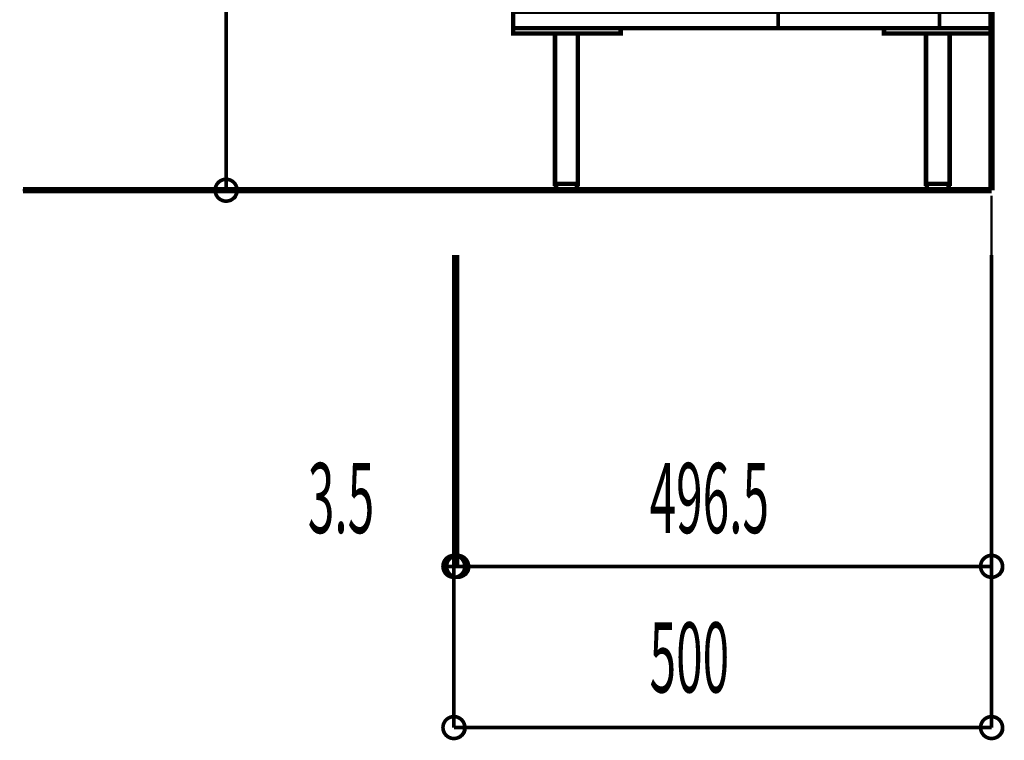
# Model space of a CAD drawing. Extents: x -38 to 567, y 26 to 236.
# Drawn here: x 157 to 203, y 69 to 102 of the extents above; entities that cross this region are included whole.
import ezdxf

# ---------------------------------------------------------------- set-up
doc = ezdxf.new("R2010")
doc.units = 0
doc.linetypes.add('AIGENLINE001', pattern=[0.7056, 0.3528, -0.3528])
doc.layers.add('LAYER_1', color=7, linetype='CONTINUOUS')
doc.styles.get("Standard").update_dxf_attribs({"font": 'TXT', "bigfont": 'BIGFONT'})

# ---------------------------------------------------------------- blocks, each defined once
blk = doc.blocks.new('AIGNBL01010318')
at = {"layer": 'LAYER_1', "const_width": 0.1058}
blk.add_lwpolyline([(202.1576, 94.5143), (202.1576, 150.1177)], dxfattribs=at)
blk = doc.blocks.new('AIGNBL01010319')
at = {"layer": 'LAYER_1', "const_width": 0.1058}
blk.add_lwpolyline([(202.1576, 94.5143), (157.1548, 94.5143)], dxfattribs=at)
blk = doc.blocks.new('AIGNBL0101031A')
at = {"layer": 'LAYER_1', "const_width": 0.1058}
blk.add_lwpolyline([(202.1576, 94.2621), (202.1576, 80.2112)], dxfattribs=at)

msp = doc.modelspace()

# ---------------------------------------------------------------- linework, layer by layer
at = {"layer": 'LAYER_1'}
for points, const_width in [([(202.1576, 94.5143), (202.1576, 150.1403)], 0.2963), ([(166.5976, 134.5193), (166.5976, 94.5143)], 0.1693), ([(202.1576, 94.5143), (157.1572, 94.5143)], 0.2963), ([(175.6146, 94.5143), (166.5976, 94.5143)], 0.1693), ([(177.1809, 91.5086), (177.1809, 69.5376)], 0.1693), ([(177.3503, 91.5086), (177.3503, 77.0306)], 0.1693), ([(202.1576, 91.5086), (202.1576, 69.5376)], 0.1693), ([(202.1576, 91.5086), (202.1576, 77.0306)], 0.1693), ([(177.1809, 88.5453), (177.1809, 77.0306)], 0.1693), ([(177.3503, 88.5453), (177.3503, 77.0306)], 0.1693), ([(177.1809, 77.0306), (176.6729, 77.0306)], 0.1693), ([(177.3503, 77.0306), (177.1809, 77.0306)], 0.1693), ([(202.1576, 77.0306), (177.3503, 77.0306)], 0.1693), ([(177.3503, 77.0306), (177.8582, 77.0306)], 0.1693), ([(202.1576, 69.5376), (177.1809, 69.5376)], 0.1693)]:
    msp.add_lwpolyline(points, dxfattribs=dict(at, const_width=const_width))
for points, const_width in [([(199.7446, 103.6159), (192.2515, 103.6159), (192.2515, 102.0496), (199.7446, 102.0496)], 0.1693), ([(202.1576, 102.8116), (179.9326, 102.8116), (179.9326, 102.0496), (202.1576, 102.0496)], 0.2081), ([(184.9279, 102.0496), (179.9326, 102.0496), (179.9326, 101.7956), (184.9279, 101.7956)], 0.2081), ([(202.1576, 102.0496), (197.1622, 102.0496), (197.1622, 101.7956), (202.1576, 101.7956)], 0.2081), ([(182.9382, 101.7956), (181.8799, 101.7956), (181.8799, 94.8106), (182.9382, 94.8106)], 0.2081), ([(200.2102, 101.7956), (199.1096, 101.7956), (199.1096, 94.8106), (200.2102, 94.8106)], 0.2081), ([(182.8959, 94.8106), (181.9222, 94.8106), (181.9222, 94.5143), (182.8959, 94.5143)], 0.2081), ([(200.1679, 94.8106), (199.1519, 94.8106), (199.1519, 94.5143), (200.1679, 94.5143)], 0.2081)]:
    msp.add_lwpolyline(points, close=True, dxfattribs=dict(at, const_width=const_width))
at = {"layer": 'LAYER_1', "const_width": 0.1693}
for points in [[(167.1056, 94.5143, 0.4159952), (166.5976, 95.0223, 0.4160414), (166.0896, 94.5143, 0.4160516), (166.5976, 94.0063, 0.4160054)], [(177.6889, 77.0306, 0.4160068), (177.1809, 77.5386, 0.416041), (176.6729, 77.0306, 0.4160241), (177.1809, 76.5226, 0.4159899)], [(177.8582, 77.0306, 0.4160222), (177.3502, 77.5386, 0.4160256), (176.8422, 77.0306, 0.4160087), (177.3502, 76.5226, 0.4160052)], [(177.8582, 77.0306, 0.4160222), (177.3502, 77.5386, 0.4160256), (176.8422, 77.0306, 0.4160087), (177.3502, 76.5226, 0.4160052)], [(202.6656, 77.0306, 0.4159975), (202.1576, 77.5386, 0.4160504), (201.6496, 77.0306, 0.4160334), (202.1576, 76.5226, 0.4159805)], [(177.6889, 69.5376, 0.4160026), (177.1809, 70.0456, 0.4160368), (176.6729, 69.5376, 0.4160283), (177.1809, 69.0296, 0.4159941)], [(202.6656, 69.5376, 0.4159932), (202.1576, 70.0456, 0.4160461), (201.6496, 69.5376, 0.4160377), (202.1576, 69.0296, 0.4159848)]]:
    msp.add_lwpolyline(points, format="xyb", close=True, dxfattribs=at)
at = {"layer": 'LAYER_1', "color": 211, "linetype": 'AIGENLINE001', "const_width": 0.1058, "flags": 128}
msp.add_lwpolyline([(202.1576, 94.0712), (202.1576, 91.3511)], dxfattribs=at)
at = {"layer": 'LAYER_1'}
for centre in [(166.6182, 94.4925), (177.2015, 77.0088), (177.3708, 77.0088), (177.3708, 77.0088), (202.1782, 77.0088), (177.2015, 69.5159), (202.1782, 69.5159)]:
    msp.add_circle(centre, 0.5403, dxfattribs=at)

# ---------------------------------------------------------------- block references
for name in ['AIGNBL01010318', 'AIGNBL01010319', 'AIGNBL0101031A']:
    msp.add_blockref(name, (0, 0), dxfattribs=at)

# ---------------------------------------------------------------- texts
at = {"layer": 'LAYER_1', "width": 0.5}
for s, p in [('3.5', (170.3945, 78.5777)), ('496.5', (186.2695, 78.5777)), ('500', (186.2695, 71.1694))]:
    msp.add_text(s, height=3.2575, dxfattribs=at).set_placement(p)

doc.saveas('drawing.dxf')
